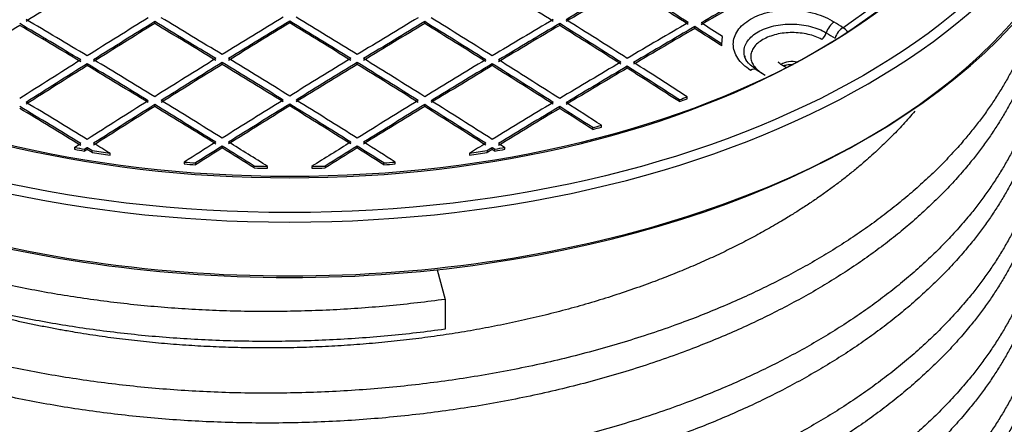
# Model space of a CAD drawing. Units: millimetres. Extents: x 0 to 16800, y 0 to 11880.
# Drawn here: x 14903 to 15336, y 6474 to 6652 of the extents above; entities that cross this region are included whole.
import ezdxf

# ---------------------------------------------------------------- set-up
doc = ezdxf.new("R2010")
doc.units = ezdxf.units.MM
doc.header["$LTSCALE"] = 40
doc.layers.add('Default', color=7, linetype='Continuous')
doc.layers.add('DV4_0', color=7, linetype='Continuous')

# ---------------------------------------------------------------- blocks, each defined once
blk = doc.blocks.new('SE7')
at = {"layer": 'DV4_0', "color": 7, "linetype": 'Continuous'}
for p, q in [((14962.32, 6650.77), (14962.32, 6651.59)), ((15021.71, 6651.04), (15021.71, 6651.86)), ((15081.11, 6650.77), (15081.11, 6651.59)), ((15140.51, 6649.95), (15140.51, 6650.76)), ((15199.9, 6648.57), (15199.9, 6649.39)), ((15211.91, 6641.71), (15212.12, 6645.04)), ((15211.91, 6640.89), (15211.91, 6641.71)), ((14932.62, 6632.24), (14932.62, 6633.06)), ((14992.01, 6632.79), (14992.01, 6633.6)), ((15051.41, 6632.79), (15051.41, 6633.6)), ((15110.81, 6632.24), (15110.81, 6633.06)), ((15240.43, 6631.3), (15237.82, 6632.8)), ((15170.2, 6631.14), (15170.2, 6631.96)), ((15230.86, 6627.93), (15227.01, 6630.42)), ((14962.32, 6614.26), (14962.32, 6615.07)), ((15021.71, 6614.53), (15021.71, 6615.35)), ((15081.11, 6614.26), (15081.11, 6615.07)), ((15193.19, 6616.39), (15193.19, 6617.21)), ((15196.6, 6617.69), (15196.6, 6618.51)), ((15140.51, 6613.43), (15140.51, 6614.25)), ((15155.02, 6604.14), (15155.02, 6604.96)), ((15158.85, 6605.19), (15158.85, 6606.01)), ((14927.06, 6596.25), (14927.06, 6595.43)), ((14931.39, 6595.48), (14931.39, 6594.66)), ((14932.62, 6595.45), (14932.62, 6596.27)), ((14934.87, 6594.07), (14934.87, 6594.89)), ((14942.66, 6592.84), (14942.66, 6593.66)), ((14992.01, 6596), (14992.01, 6596.82)), ((15051.41, 6596), (15051.41, 6596.82)), ((15100.76, 6593.66), (15100.76, 6592.84)), ((15108.55, 6594.89), (15108.55, 6594.07)), ((15110.81, 6595.45), (15110.81, 6596.27)), ((15112.04, 6594.66), (15112.04, 6595.48)), ((15116.36, 6595.43), (15116.36, 6596.25)), ((14975.31, 6589.81), (14975.31, 6589)), ((14980.27, 6589.41), (14980.27, 6588.59)), ((15063.16, 6588.59), (15063.16, 6589.41)), ((15068.11, 6589), (15068.11, 6589.81)), ((15006.12, 6587.23), (15006.12, 6588.05)), ((15012.01, 6587.09), (15012.01, 6587.91)), ((15031.41, 6587.91), (15031.41, 6587.09)), ((15037.31, 6588.05), (15037.31, 6587.23)), ((15086.63, 6542.45), (15090.05, 6529.4)), ((15090.05, 6529.4), (15090.05, 6516.25))]:
    blk.add_line(p, q, dxfattribs=at)
blk.add_arc((16895.35, 9424.24), 3224.37, 239.47732, 239.55783, dxfattribs=at)
for centre, major_axis in [((15021.71, 6773.7), (-357, 0)), ((15021.71, 6773.7), (329.5, 0)), ((15021.71, 6771.25), (-326.5, 0))]:
    blk.add_ellipse(centre, major_axis=major_axis, ratio=0.57735, dxfattribs=at)
for centre, major_axis, ratio, start_param, end_param in [((15021.71, 6768.22), (-319.3, 0), 0.57735, 2.43779, 3.845396), ((15021.71, 6771.25), (360, 0), 0.57735, 3.141593, 6.283185), ((15021.71, 6747.58), (-360, 0), 0.57735, 0, 3.141593), ((15021.71, 6745.13), (357, 0), 0.57735, 3.922798, 5.98996), ((15067.67, 2459.91), (2626.7, 4549.57), 0.57735, 0.821764, 0.829003), ((14975.75, 2459.91), (-2626.7, 4549.57), 0.57735, -0.829003, -0.821764), ((15186.47, 2391.31), (2624.82, 4546.33), 0.57735, 0.789778, 0.797017), ((15186.47, 2391.33), (2624.32, 4545.44), 0.57735, 0.789781, 0.797022), ((15005.45, 2477.05), (-2627.37, 4550.75), 0.57735, -0.836993, -0.829753), ((15005.45, 2477.07), (-2626.88, 4549.86), 0.57735, -0.837005, -0.829764), ((15216.17, 2374.15), (2623.8, 4544.58), 0.57735, 0.781774, 0.789016), ((15216.17, 2374.16), (2623.3, 4543.71), 0.57735, 0.781774, 0.789017), ((15067.67, 2459.92), (2626.7, 4549.56), 0.57735, 0.829767, 0.837008), ((14856.96, 2391.3), (-2624.82, 4546.34), 0.57735, -0.805017, -0.797777), ((14856.96, 2391.31), (-2624.32, 4545.46), 0.57735, -0.805022, -0.797781), ((14859.78, 2392.94), (-2624.9, 4546.48), 0.57735, -0.805017, -0.797778), ((15094.54, 2444.38), (2626.9, 4549.93), 0.57735, 0.821759, 0.828998), ((15097.37, 2442.76), (2626.86, 4549.85), 0.57735, 0.821761, 0.829), ((15097.37, 2442.75), (2626.36, 4548.99), 0.57735, 0.821768, 0.829008), ((14886.66, 2408.48), (-2625.66, 4547.77), 0.57735, -0.813015, -0.805777), ((14886.65, 2408.47), (-2625.16, 4546.92), 0.57735, -0.813019, -0.805779), ((14889.48, 2410.1), (-2625.74, 4547.91), 0.57735, -0.813012, -0.805774), ((15124.24, 2427.26), (2626.4, 4549.05), 0.57735, 0.813769, 0.821007), ((15127.07, 2425.6), (2626.34, 4548.98), 0.57735, 0.813767, 0.821005), ((15127.07, 2425.6), (2625.84, 4548.11), 0.57735, 0.813771, 0.821011), ((14916.35, 2425.6), (-2626.34, 4548.98), 0.57735, -0.821005, -0.813767), ((14916.35, 2425.6), (-2625.84, 4548.11), 0.57735, -0.821011, -0.813772), ((14919.18, 2427.26), (-2626.4, 4549.05), 0.57735, -0.821007, -0.813769), ((15153.94, 2410.1), (2625.74, 4547.91), 0.57735, 0.805774, 0.813012), ((15156.77, 2408.48), (2625.66, 4547.77), 0.57735, 0.805777, 0.813015), ((15156.77, 2408.47), (2625.16, 4546.92), 0.57735, 0.805779, 0.813019), ((14946.05, 2442.76), (-2626.86, 4549.85), 0.57735, -0.829, -0.821761), ((14946.05, 2442.75), (-2626.36, 4548.99), 0.57735, -0.829008, -0.821768), ((14948.88, 2444.38), (-2626.9, 4549.93), 0.57735, -0.828998, -0.821759), ((15183.64, 2392.94), (2624.9, 4546.48), 0.57735, 0.797778, 0.805017), ((15186.47, 2391.3), (2624.82, 4546.34), 0.57735, 0.797777, 0.805017), ((15186.47, 2391.31), (2624.32, 4545.46), 0.57735, 0.797781, 0.805022), ((14975.75, 2459.9), (-2627.2, 4550.45), 0.57735, -0.836996, -0.829756), ((14975.75, 2459.92), (-2626.7, 4549.56), 0.57735, -0.837008, -0.829767), ((14978.58, 2461.55), (-2627.22, 4550.48), 0.57735, -0.836997, -0.829757), ((15213.34, 2375.8), (2623.9, 4544.74), 0.57735, 0.78978, 0.797022), ((15008.29, 2478.98), (-2627.39, 4550.45), 0.577348, -0.84032, -0.837791), ((15261.07, 6647.45), (-2.71, -4.2), 0.541952, 3.950101, 5.223816), ((15038.28, 2462.91), (-2626.28, 4586.11), 0.577624, -0.841938, -0.840904), ((15216.17, 2374.19), (2623.8, 4544.54), 0.57735, 0.789783, 0.797024), ((15216.17, 2374.16), (2623.3, 4543.71), 0.57735, 0.78978, 0.797023), ((15005.43, 2476.68), (-2627.37, 4551.14), 0.577353, -0.840947, -0.837712), ((15005.47, 2477.44), (-2626.88, 4549.47), 0.577347, -0.841048, -0.837812), ((15255.77, 6646.22), (1.46, 2.62), 0.566543, 3.917887, 5.187201), ((15264.91, 6644.97), (-2.72, -4.2), 0.541317, 3.950561, 5.181031), ((15264.91, 6644.97), (-2.81, 4.13), 0.622486, 4.786966, 5.392708), ((15094.54, 2444.41), (2626.9, 4549.9), 0.57735, 0.829763, 0.837004), ((15097.37, 2442.74), (2626.85, 4549.87), 0.57735, 0.829759, 0.837001), ((14856.96, 2391.31), (-2624.82, 4546.32), 0.57735, -0.813022, -0.805781), ((14859.78, 2392.95), (-2624.9, 4546.48), 0.57735, -0.813021, -0.80578), ((15124.24, 2427.25), (2626.4, 4549.05), 0.57735, 0.821769, 0.829009), ((15127.07, 2425.62), (2626.34, 4548.96), 0.57735, 0.821769, 0.829009), ((15127.07, 2425.62), (2625.84, 4548.09), 0.57735, 0.821776, 0.829018), ((14886.66, 2408.49), (-2625.66, 4547.76), 0.57735, -0.821019, -0.813779), ((14886.65, 2408.45), (-2625.16, 4546.94), 0.57735, -0.82102, -0.813779), ((14889.48, 2410.08), (-2625.74, 4547.93), 0.57735, -0.821012, -0.813773), ((15153.94, 2410.1), (2625.74, 4547.91), 0.57735, 0.813774, 0.821014), ((15156.77, 2408.49), (2625.66, 4547.76), 0.57735, 0.813779, 0.821019), ((15156.77, 2408.45), (2625.16, 4546.94), 0.57735, 0.813779, 0.82102), ((14916.35, 2425.62), (-2626.34, 4548.96), 0.57735, -0.829009, -0.821769), ((14916.35, 2425.62), (-2625.84, 4548.09), 0.57735, -0.829018, -0.821776), ((14919.18, 2427.25), (-2626.4, 4549.05), 0.57735, -0.829009, -0.821769), ((15183.64, 2392.95), (2624.9, 4546.48), 0.57735, 0.80578, 0.813021), ((15186.47, 2391.31), (2624.82, 4546.32), 0.57735, 0.805781, 0.813022), ((14946.05, 2442.74), (-2626.85, 4549.87), 0.57735, -0.837001, -0.829759), ((14948.88, 2444.41), (-2626.9, 4549.9), 0.57735, -0.837004, -0.829763), ((15213.34, 2375.8), (2623.9, 4544.75), 0.57735, 0.797783, 0.805025), ((14978.58, 2461.54), (-2627.22, 4550.48), 0.57735, -0.844111, -0.837759), ((15242.68, 6630.61), (6, 0), 0.57735, 1.154706, 2.482759), ((15097.37, 2442.76), (2626.36, 4548.98), 0.57735, 0.829771, 0.837014), ((14856.96, 2391.32), (-2624.32, 4545.44), 0.57735, -0.813028, -0.805786), ((15186.47, 2391.32), (2624.32, 4545.44), 0.57735, 0.805786, 0.813028), ((14946.05, 2442.76), (-2626.36, 4548.98), 0.57735, -0.837014, -0.829771), ((15216.17, 2374.19), (2623.8, 4544.54), 0.57735, 0.797787, 0.805029), ((15216.17, 2374.2), (2623.3, 4543.67), 0.57735, 0.79779, 0.805034), ((14975.75, 2459.91), (-2627.2, 4550.44), 0.57735, -0.843956, -0.83776), ((14975.75, 2459.93), (-2626.7, 4549.55), 0.57735, -0.84397, -0.837772), ((15224.3, 6626.22), (-2.71, -4.2), 0.541952, 3.141132, 3.960008), ((15224.3, 6626.22), (-2.71, -4.2), 0.541952, 3.113826, 3.141132), ((15229.8, 6631.22), (1.54, 2.57), 0.587959, 3.875296, 3.936438), ((14830.09, 2375.8), (-2623.9, 4544.74), 0.57735, -0.813032, -0.805788), ((15124.24, 2427.26), (2626.4, 4549.04), 0.57735, 0.829772, 0.837014), ((15127.07, 2425.62), (2626.34, 4548.95), 0.57735, 0.829772, 0.837015), ((14856.96, 2391.33), (-2624.82, 4546.31), 0.57735, -0.821028, -0.813786), ((14859.78, 2392.96), (-2624.9, 4546.47), 0.57735, -0.821026, -0.813784), ((15153.94, 2410.09), (2625.74, 4547.92), 0.57735, 0.821776, 0.829017), ((15156.77, 2408.46), (2625.66, 4547.79), 0.57735, 0.821777, 0.829019), ((14886.65, 2408.46), (-2625.66, 4547.79), 0.57735, -0.829019, -0.821777), ((14889.48, 2410.09), (-2625.74, 4547.92), 0.57735, -0.829017, -0.821776), ((15183.64, 2392.96), (2624.9, 4546.47), 0.57735, 0.813784, 0.821026), ((15186.47, 2391.33), (2624.82, 4546.31), 0.57735, 0.813786, 0.821028), ((14916.35, 2425.62), (-2626.34, 4548.95), 0.57735, -0.837015, -0.829772), ((14919.18, 2427.26), (-2626.4, 4549.04), 0.57735, -0.837014, -0.829772), ((15213.34, 2375.8), (2623.9, 4544.74), 0.57735, 0.805788, 0.813032), ((14948.87, 2444.26), (-2626.89, 4550.06), 0.577351, -0.841933, -0.83775), ((15021.71, 6769.29), (314.3, 0), 0.57735, -0.993708, -0.980717), ((15021.71, 6768.47), (314.3, 0), 0.57735, -0.993708, -0.980717), ((14827.26, 2374.18), (-2623.8, 4544.55), 0.57735, -0.813034, -0.805791), ((14827.26, 2374.16), (-2623.3, 4543.7), 0.57735, -0.813037, -0.805792), ((15127.07, 2425.6), (2625.84, 4548.11), 0.57735, 0.829778, 0.837022), ((14856.96, 2391.31), (-2624.32, 4545.46), 0.57735, -0.821033, -0.813789), ((15156.77, 2408.48), (2625.16, 4546.9), 0.57735, 0.821786, 0.82903), ((14886.66, 2408.48), (-2625.16, 4546.9), 0.57735, -0.82903, -0.821786), ((15186.47, 2391.31), (2624.32, 4545.46), 0.57735, 0.813789, 0.821033), ((14916.35, 2425.6), (-2625.84, 4548.11), 0.57735, -0.837022, -0.829778), ((15216.17, 2374.18), (2623.8, 4544.55), 0.57735, 0.805791, 0.813034), ((15216.17, 2374.16), (2623.3, 4543.7), 0.57735, 0.805792, 0.813037), ((14946.05, 2442.69), (-2626.85, 4549.93), 0.577351, -0.84167, -0.837757), ((14946.06, 2442.87), (-2626.36, 4548.87), 0.577349, -0.841703, -0.837789), ((15021.71, 6769.29), (314.3, 0), 0.57735, -1.132777, -1.119275), ((15021.71, 6768.47), (314.3, 0), 0.57735, -1.132777, -1.119275), ((14830.07, 2374.99), (-2623.9, 4545.6), 0.577354, -0.815644, -0.813699), ((15153.94, 2410.22), (2625.74, 4547.79), 0.57735, 0.829795, 0.833535), ((14859.79, 2392.97), (-2624.9, 4546.45), 0.57735, -0.826419, -0.82179), ((15183.64, 2392.97), (2624.9, 4546.45), 0.57735, 0.82179, 0.826419), ((14889.49, 2410.21), (-2625.74, 4547.79), 0.57735, -0.833535, -0.829795), ((15213.36, 2375), (2623.9, 4545.6), 0.577354, 0.813699, 0.815644), ((15021.71, 6769.29), (-314.3, 0), 0.57735, 1.2649, 1.279298), ((15021.71, 6768.47), (-314.3, 0), 0.57735, 1.2649, 1.279298), ((15021.71, 6769.29), (-314.3, 0), 0.57735, 1.290863, 1.316553), ((15021.71, 6768.47), (-314.3, 0), 0.57735, 1.290863, 1.316553), ((15156.77, 2408.52), (2625.66, 4547.73), 0.57735, 0.829788, 0.832955), ((15156.76, 2408.74), (2625.17, 4546.63), 0.577349, 0.829823, 0.83299), ((14856.95, 2391.05), (-2624.81, 4546.6), 0.577352, -0.82556, -0.821758), ((14856.95, 2391.25), (-2624.31, 4545.53), 0.577351, -0.82559, -0.821788), ((15186.48, 2391.05), (2624.81, 4546.6), 0.577352, 0.821758, 0.82556), ((15186.47, 2391.25), (2624.31, 4545.53), 0.577351, 0.821788, 0.825591), ((14886.66, 2408.52), (-2625.66, 4547.73), 0.57735, -0.832955, -0.829788), ((14886.67, 2408.74), (-2625.17, 4546.63), 0.577349, -0.83299, -0.829823), ((15021.71, 6769.29), (314.3, 0), 0.57735, -1.316553, -1.290863), ((15021.71, 6768.47), (314.3, 0), 0.57735, -1.316553, -1.290863), ((15021.71, 6769.29), (314.3, 0), 0.57735, -1.279298, -1.2649), ((15021.71, 6768.47), (314.3, 0), 0.57735, -1.279298, -1.2649), ((15021.71, 6769.29), (-314.3, 0), 0.57735, 1.422621, 1.43855), ((15021.71, 6769.29), (314.3, 0), 0.57735, -1.43855, -1.422621), ((15021.71, 6768.47), (-314.3, 0), 0.57735, 1.422621, 1.43855), ((15021.71, 6769.29), (-314.3, 0), 0.57735, 1.521158, 1.539927), ((15021.71, 6768.47), (-314.3, 0), 0.57735, 1.521158, 1.539927), ((15021.71, 6769.29), (314.3, 0), 0.57735, -1.539927, -1.521158), ((15021.71, 6768.47), (314.3, 0), 0.57735, -1.539927, -1.521158), ((15021.71, 6768.47), (314.3, 0), 0.57735, -1.43855, -1.422621)]:
    blk.add_ellipse(centre, major_axis=major_axis, ratio=ratio, start_param=start_param, end_param=end_param, dxfattribs=at)
for points, weights, knots in [([(15352.56, 6666.96), (15348.71, 6646.9), (15338.13, 6627.71), (15310.32, 6577.26), (15243.85, 6541.4), (15177.38, 6505.54), (15090.05, 6493.47), (15002.72, 6481.4), (14917.94, 6495.96), (14833.16, 6510.52), (14773.63, 6547.4), (14714.11, 6584.28), (14695.8, 6633.2), (14688.72, 6652.13), (14688.71, 6671.46)], [0.983808587086, 0.986758676623, 1, 0.965925826289, 1, 0.965925826289, 1, 0.965925826289, 1, 0.965925826289, 1, 0.965925826289, 1, 0.98653541907, 0.983712031741], [0.08172299, 0.08172299, 0.08172299, 0.08502717, 0.08502717, 0.09352988, 0.09352988, 0.1020326, 0.1020326, 0.11053532, 0.11053532, 0.11903803, 0.11903803, 0.12754075, 0.12754075, 0.13090064, 0.13090064, 0.13090064]), ([(15354.53, 6669.69), (15352.94, 6641.44), (15338.13, 6614.57), (15310.32, 6564.12), (15243.85, 6528.26), (15177.38, 6492.39), (15090.05, 6480.33), (15002.72, 6468.26), (14917.94, 6482.81), (14833.16, 6497.37), (14773.63, 6534.25), (14714.11, 6571.13), (14695.8, 6620.06), (14688.72, 6638.98), (14688.71, 6658.32)], [0.98307937347, 0.981554316439, 1, 0.965925826289, 1, 0.965925826289, 1, 0.965925826289, 1, 0.965925826289, 1, 0.965925826289, 1, 0.98653541907, 0.983712031741], [0.0835396, 0.0835396, 0.0835396, 0.08832075, 0.08832075, 0.09715283, 0.09715283, 0.1059849, 0.1059849, 0.11481698, 0.11481698, 0.12364905, 0.12364905, 0.13248113, 0.13248113, 0.13597117, 0.13597117, 0.13597117]), ([(15090.05, 6516.25), (15002.72, 6504.18), (14917.94, 6518.74), (14833.16, 6533.3), (14773.63, 6570.18), (14714.11, 6607.06), (14695.8, 6655.98), (14694.26, 6660.1), (14693.05, 6664.26)], [1, 0.965925826289, 1, 0.965925826289, 1, 0.965925826289, 1, 0.997038101131, 0.994591128609], [0, 0, 0, 0.00883208, 0.00883208, 0.01766415, 0.01766415, 0.02649623, 0.02649623, 0.02726395, 0.02726395, 0.02726395]), ([(15354.71, 6653.53), (15354.72, 6621.88), (15338.13, 6591.79), (15310.32, 6541.34), (15243.85, 6505.48), (15177.38, 6469.61), (15090.05, 6457.55), (15002.72, 6445.48), (14917.94, 6460.03), (14833.16, 6474.59), (14773.63, 6511.47), (14714.11, 6548.35), (14695.8, 6597.27), (14686.73, 6621.5), (14689.26, 6646.2)], [0.983712031741, 0.979390407219, 1, 0.965925826289, 1, 0.965925826289, 1, 0.965925826289, 1, 0.965925826289, 1, 0.965925826289, 1, 0.982830614094, 0.982963940494], [0.18191694, 0.18191694, 0.18191694, 0.18705977, 0.18705977, 0.19556248, 0.19556248, 0.2040652, 0.2040652, 0.21256792, 0.21256792, 0.22107063, 0.22107063, 0.22957335, 0.22957335, 0.23385772, 0.23385772, 0.23385772]), ([(15090.05, 6529.4), (15002.72, 6517.33), (14917.94, 6531.89), (14833.16, 6546.44), (14773.63, 6583.32), (14730.25, 6610.2), (14708.29, 6644.42)], [1, 0.965925826289, 1, 0.965925826289, 1, 0.974935340131, 0.986745363105], [0, 0, 0, 0.00850272, 0.00850272, 0.01700543, 0.01700543, 0.02325996, 0.02325996, 0.02325996]), ([(15354.71, 6640.39), (15354.72, 6608.73), (15338.13, 6578.64), (15310.32, 6528.19), (15243.85, 6492.33), (15177.38, 6456.47), (15090.05, 6444.4), (15002.72, 6432.33), (14917.94, 6446.89), (14833.16, 6461.45), (14773.63, 6498.33), (14714.11, 6535.21), (14695.8, 6584.13), (14688.72, 6603.06), (14688.71, 6622.39)], [0.983712031741, 0.979390407219, 1, 0.965925826289, 1, 0.965925826289, 1, 0.965925826289, 1, 0.965925826289, 1, 0.965925826289, 1, 0.98653541907, 0.983712031741], [0.18896362, 0.18896362, 0.18896362, 0.19430565, 0.19430565, 0.20313773, 0.20313773, 0.2119698, 0.2119698, 0.22080188, 0.22080188, 0.22963395, 0.22963395, 0.23846603, 0.23846603, 0.24195607, 0.24195607, 0.24195607]), ([(15354.71, 6617.61), (15354.72, 6585.95), (15338.13, 6555.86), (15310.32, 6505.41), (15243.85, 6469.55), (15177.38, 6433.69), (15090.05, 6421.62), (15002.72, 6409.55), (14917.94, 6424.11), (14833.16, 6438.66), (14773.63, 6475.55), (14714.11, 6512.43), (14695.8, 6561.35), (14686.73, 6585.58), (14689.26, 6610.28)], [0.983712031741, 0.979390407219, 1, 0.965925826289, 1, 0.965925826289, 1, 0.965925826289, 1, 0.965925826289, 1, 0.965925826289, 1, 0.982830614094, 0.982963940494], [0.28394954, 0.28394954, 0.28394954, 0.28909237, 0.28909237, 0.29759508, 0.29759508, 0.3060978, 0.3060978, 0.31460052, 0.31460052, 0.32310323, 0.32310323, 0.33160595, 0.33160595, 0.33589032, 0.33589032, 0.33589032]), ([(15296.75, 6612.21), (15270.55, 6581.1), (15227.17, 6557.63), (15165.69, 6524.34), (15084.92, 6513.07), (15004.15, 6501.79), (14925.73, 6515.15), (14881.81, 6522.62), (14844.05, 6537.15)], [0.986043287078, 0.975718563743, 1, 0.965925826289, 1, 0.965925826289, 1, 0.980625525427, 0.983283588938], [0.08503336, 0.08503336, 0.08503336, 0.09100676, 0.09100676, 0.09938925, 0.09938925, 0.10777173, 0.10777173, 0.11253799, 0.11253799, 0.11253799]), ([(15354.71, 6604.46), (15354.72, 6572.81), (15338.13, 6542.71), (15310.32, 6492.27), (15243.85, 6456.41), (15177.38, 6420.54), (15090.05, 6408.47), (15002.72, 6396.41), (14917.94, 6410.96), (14833.16, 6425.52), (14773.63, 6462.4), (14714.11, 6499.28), (14695.8, 6548.2), (14688.72, 6567.13), (14688.71, 6586.46)], [0.983712031741, 0.979390407219, 1, 0.965925826289, 1, 0.965925826289, 1, 0.965925826289, 1, 0.965925826289, 1, 0.965925826289, 1, 0.98653541907, 0.983712031741], [0.29494852, 0.29494852, 0.29494852, 0.30029056, 0.30029056, 0.30912263, 0.30912263, 0.31795471, 0.31795471, 0.32678678, 0.32678678, 0.33561886, 0.33561886, 0.34445093, 0.34445093, 0.34794097, 0.34794097, 0.34794097]), ([(15354.71, 6581.68), (15354.72, 6550.03), (15338.13, 6519.93), (15310.32, 6469.49), (15243.85, 6433.62), (15177.38, 6397.76), (15090.05, 6385.69), (15002.72, 6373.63), (14917.94, 6388.18), (14833.16, 6402.74), (14773.63, 6439.62), (14714.11, 6476.5), (14695.8, 6525.42), (14686.73, 6549.65), (14689.26, 6574.35)], [0.983712031741, 0.979390407219, 1, 0.965925826289, 1, 0.965925826289, 1, 0.965925826289, 1, 0.965925826289, 1, 0.965925826289, 1, 0.982830614094, 0.982963940494], [0.38598214, 0.38598214, 0.38598214, 0.39112497, 0.39112497, 0.39962769, 0.39962769, 0.4081304, 0.4081304, 0.41663312, 0.41663312, 0.42513584, 0.42513584, 0.43363855, 0.43363855, 0.43792292, 0.43792292, 0.43792292]), ([(15354.71, 6568.53), (15354.72, 6536.88), (15338.13, 6506.79), (15310.32, 6456.34), (15243.85, 6420.48), (15177.38, 6384.62), (15090.05, 6372.55), (15002.72, 6360.48), (14917.94, 6375.04), (14833.16, 6389.59), (14773.63, 6426.47), (14714.11, 6463.36), (14695.8, 6512.28), (14688.72, 6531.21), (14688.71, 6550.54)], [0.983712031741, 0.979390407219, 1, 0.965925826289, 1, 0.965925826289, 1, 0.965925826289, 1, 0.965925826289, 1, 0.965925826289, 1, 0.98653541907, 0.983712031741], [0.40093342, 0.40093342, 0.40093342, 0.40627546, 0.40627546, 0.41510753, 0.41510753, 0.42393961, 0.42393961, 0.43277168, 0.43277168, 0.44160376, 0.44160376, 0.45043583, 0.45043583, 0.45392587, 0.45392587, 0.45392587]), ([(15354.71, 6545.75), (15354.72, 6514.1), (15338.13, 6484.01), (15310.32, 6433.56), (15243.85, 6397.7), (15177.38, 6361.84), (15090.05, 6349.77), (15002.72, 6337.7), (14917.94, 6352.26), (14833.16, 6366.81), (14773.63, 6403.69), (14714.11, 6440.58), (14695.8, 6489.5), (14686.73, 6513.72), (14689.26, 6538.43)], [0.983712031741, 0.979390407219, 1, 0.965925826289, 1, 0.965925826289, 1, 0.965925826289, 1, 0.965925826289, 1, 0.965925826289, 1, 0.982830614094, 0.982963940494], [0.48801474, 0.48801474, 0.48801474, 0.49315757, 0.49315757, 0.50166029, 0.50166029, 0.510163, 0.510163, 0.51866572, 0.51866572, 0.52716844, 0.52716844, 0.53567115, 0.53567115, 0.53995552, 0.53995552, 0.53995552]), ([(15354.71, 6532.61), (15354.72, 6500.96), (15338.13, 6470.86), (15310.32, 6420.42), (15243.85, 6384.55), (15177.38, 6348.69), (15090.05, 6336.62), (15002.72, 6324.55), (14917.94, 6339.11), (14833.16, 6353.67), (14773.63, 6390.55), (14714.11, 6427.43), (14695.8, 6476.35), (14688.72, 6495.28), (14688.71, 6514.61)], [0.983712031741, 0.979390407219, 1, 0.965925826289, 1, 0.965925826289, 1, 0.965925826289, 1, 0.965925826289, 1, 0.965925826289, 1, 0.98653541907, 0.983712031741], [0.50691832, 0.50691832, 0.50691832, 0.51226036, 0.51226036, 0.52109243, 0.52109243, 0.52992451, 0.52992451, 0.53875658, 0.53875658, 0.54758866, 0.54758866, 0.55642073, 0.55642073, 0.55991077, 0.55991077, 0.55991077]), ([(15354.71, 6509.83), (15354.72, 6478.18), (15338.13, 6448.08), (15310.32, 6397.64), (15243.85, 6361.77), (15177.38, 6325.91), (15090.05, 6313.84), (15002.72, 6301.77), (14917.94, 6316.33), (14833.16, 6330.89), (14773.63, 6367.77), (14714.11, 6404.65), (14695.8, 6453.57), (14686.73, 6477.8), (14689.26, 6502.5)], [0.983712031741, 0.979390407219, 1, 0.965925826289, 1, 0.965925826289, 1, 0.965925826289, 1, 0.965925826289, 1, 0.965925826289, 1, 0.982830614094, 0.982963940494], [0.59004734, 0.59004734, 0.59004734, 0.59519017, 0.59519017, 0.60369289, 0.60369289, 0.6121956, 0.6121956, 0.62069832, 0.62069832, 0.62920104, 0.62920104, 0.63770375, 0.63770375, 0.64198812, 0.64198812, 0.64198812]), ([(15354.71, 6496.68), (15354.72, 6465.03), (15338.13, 6434.94), (15310.32, 6384.49), (15243.85, 6348.63), (15177.38, 6312.77), (15090.05, 6300.7), (15002.72, 6288.63), (14917.94, 6303.18), (14833.16, 6317.74), (14773.63, 6354.62), (14714.11, 6391.5), (14695.8, 6440.43), (14688.72, 6459.35), (14688.71, 6478.69)], [0.983712031741, 0.979390407219, 1, 0.965925826289, 1, 0.965925826289, 1, 0.965925826289, 1, 0.965925826289, 1, 0.965925826289, 1, 0.98653541907, 0.983712031741], [0.61290322, 0.61290322, 0.61290322, 0.61824526, 0.61824526, 0.62707734, 0.62707734, 0.63590941, 0.63590941, 0.64474149, 0.64474149, 0.65357356, 0.65357356, 0.66240564, 0.66240564, 0.66589568, 0.66589568, 0.66589568])]:
    blk.add_rational_spline(points, weights, degree=2, knots=knots, dxfattribs=at)
for points, knots in [([(15224.49, 6630.17), (15223.28, 6630.95), (15222.2, 6631.79), (15220.32, 6633.58), (15219.5, 6634.54), (15218.2, 6636.51), (15217.71, 6637.52), (15217.04, 6639.58), (15216.87, 6640.64), (15216.87, 6642.72), (15217.03, 6643.75), (15217.7, 6645.78), (15218.2, 6646.77), (15219.49, 6648.64), (15220.3, 6649.54), (15222.2, 6651.22), (15223.28, 6651.98), (15225.68, 6653.37), (15227.02, 6654), (15229.85, 6655.06), (15231.35, 6655.5), (15234.5, 6656.19), (15236.15, 6656.44), (15239.48, 6656.73), (15241.17, 6656.77), (15244.6, 6656.66), (15246.3, 6656.49), (15249.62, 6655.98), (15251.27, 6655.61), (15254.42, 6654.71), (15255.92, 6654.17), (15258.74, 6652.92), (15260.08, 6652.2), (15261.3, 6651.42)], [0, 0, 0, 0, 0.0625, 0.0625, 0.125, 0.125, 0.1875, 0.1875, 0.25, 0.25, 0.3125, 0.3125, 0.375, 0.375, 0.4375, 0.4375, 0.5, 0.5, 0.5625, 0.5625, 0.625, 0.625, 0.6875, 0.6875, 0.75, 0.75, 0.8125, 0.8125, 0.875, 0.875, 0.9375, 0.9375, 1, 1, 1, 1]), ([(15222.5, 6634.71), (15222.31, 6635.09), (15222.15, 6635.48), (15221.75, 6636.68), (15221.62, 6637.51), (15221.62, 6639.15), (15221.75, 6639.96), (15222.29, 6641.56), (15222.7, 6642.35), (15224.28, 6644.59), (15225.84, 6645.97), (15228.8, 6647.68), (15229.87, 6648.18), (15232.16, 6649.05), (15233.39, 6649.42), (15235.95, 6650.01), (15237.27, 6650.23), (15239.98, 6650.51), (15241.38, 6650.57), (15244.14, 6650.53), (15245.51, 6650.43), (15248.23, 6650.07), (15249.57, 6649.81), (15253.39, 6648.83), (15255.76, 6647.87), (15257.76, 6646.68)], [0.1570983, 0.1570983, 0.1570983, 0.1570983, 0.1875, 0.1875, 0.25, 0.25, 0.3125, 0.3125, 0.375, 0.375, 0.5, 0.5, 0.5625, 0.5625, 0.625, 0.625, 0.6875, 0.6875, 0.75, 0.75, 0.8125, 0.8125, 0.875, 0.875, 1, 1, 1, 1]), ([(15255.77, 6643.77), (15254.03, 6644.73), (15251.98, 6645.49), (15247.58, 6646.52), (15245.18, 6646.79), (15241.62, 6646.78), (15240.41, 6646.71), (15238.08, 6646.44), (15236.94, 6646.24), (15234.73, 6645.71), (15233.67, 6645.38), (15231.69, 6644.62), (15230.77, 6644.18), (15228.22, 6642.71), (15226.87, 6641.54), (15225.51, 6639.64), (15225.16, 6638.97), (15224.7, 6637.62), (15224.58, 6636.94), (15224.58, 6635.56), (15224.69, 6634.86), (15225.15, 6633.52), (15225.48, 6632.86), (15226.38, 6631.58), (15226.93, 6630.96), (15228.23, 6629.81), (15228.96, 6629.27), (15229.8, 6628.77)], [0, 0, 0, 0, 0.125, 0.125, 0.25, 0.25, 0.3125, 0.3125, 0.375, 0.375, 0.4375, 0.4375, 0.5, 0.5, 0.625, 0.625, 0.6875, 0.6875, 0.75, 0.75, 0.8125, 0.8125, 0.875, 0.875, 0.9375, 0.9375, 1, 1, 1, 1]), ([(15227.26, 6630.52), (15226.15, 6631.2), (15223.67, 6632.75), (15222.08, 6635.15), (15222.02, 6636.22), (15222.01, 6636.49)], [0, 0, 0, 0, 0.317422, 0.851912, 1, 1, 1, 1]), ([(15237.82, 6632.8), (15237.47, 6633.05), (15236.84, 6633.48), (15236.68, 6633.88), (15236.68, 6633.87), (15236.69, 6633.87)], [0, 0, 0, 0, 0.348879, 0.716811, 1, 1, 1, 1]), ([(15238.89, 6632.18), (15238.95, 6632.2), (15239.58, 6632.43), (15241, 6632.76), (15242.5, 6632.83), (15243.25, 6632.8)], [0.4236497, 0.4236497, 0.4236497, 0.4236497, 0.4369305, 0.5645063, 0.6996561, 0.6996561, 0.6996561, 0.6996561])]:
    blk.add_open_spline(points, degree=3, knots=knots, dxfattribs=at)
for points in [[(14927.06, 6596.25), (14928.42, 6597.12), (14929.79, 6597.99)], [(15113.64, 6597.99), (15115, 6597.12), (15116.36, 6596.25)], [(14931.39, 6595.48), (14932, 6595.87), (14932.62, 6596.27)], [(14931.39, 6594.66), (14932, 6595.06), (14932.62, 6595.45)], [(14932.62, 6596.27), (14933.74, 6595.58), (14934.87, 6594.89)], [(14932.62, 6595.45), (14933.74, 6594.76), (14934.87, 6594.07)], [(15108.55, 6594.89), (15109.68, 6595.58), (15110.81, 6596.27)], [(15108.55, 6594.07), (15109.68, 6594.76), (15110.81, 6595.45)], [(15110.81, 6596.27), (15111.42, 6595.87), (15112.04, 6595.48)], [(15110.81, 6595.45), (15111.42, 6595.06), (15112.04, 6594.66)]]:
    blk.add_open_spline(points, degree=2, dxfattribs=at)

msp = doc.modelspace()

# ---------------------------------------------------------------- block references
at = {"layer": 'Default'}
msp.add_blockref('SE7', (0, 0), dxfattribs=at)

doc.saveas('drawing.dxf')
